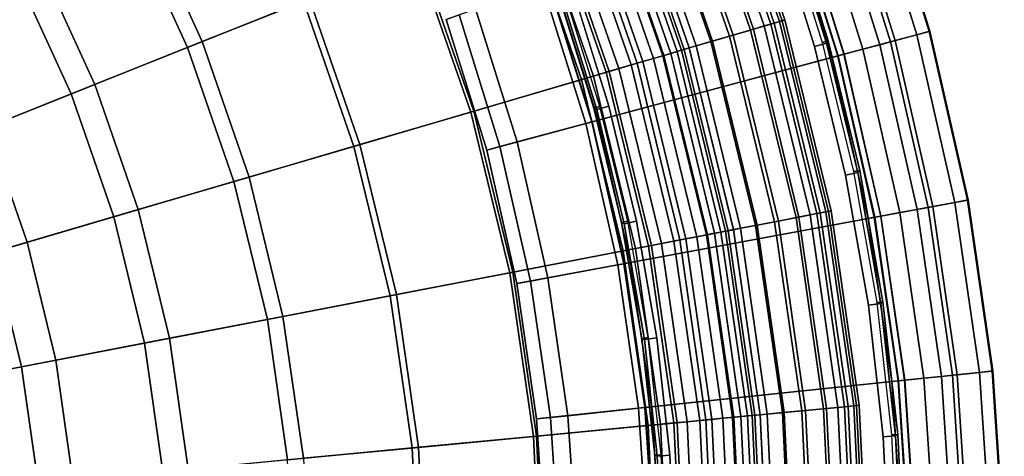
# Model space of a CAD drawing. Units: inches. Extents: x -7 to 7, y -7 to 7.
# Drawn here: x 3.9 to 7, y 0.5 to 1.9 of the extents above; entities that cross this region are included whole.
import ezdxf

# ---------------------------------------------------------------- set-up
doc = ezdxf.new("R2010")
doc.units = ezdxf.units.IN
doc.header["$MEASUREMENT"] = 0
doc.layers.add('AFUFU-3D-CH-BS', color=2, linetype='Continuous')
doc.layers.add('AFUFU-3D-CH-ST', color=2, linetype='Continuous')

msp = doc.modelspace()

# ---------------------------------------------------------------- linework, layer by layer
at = {"layer": 'AFUFU-3D-CH-BS'}
for points in [[(5.5599, 3.553, 1.0789), (4.7204, 2.8787, 0.6907), (0.9673, 0.7118, 12.6939), (1.7072, 1.3279, 13.3881)], [(5.6183, 3.5762, 1.1013), (5.5599, 3.553, 1.0789), (1.7072, 1.3279, 13.3881), (1.7636, 1.3509, 13.41)], [(1.7636, 1.3509, 13.41), (1.8249, 1.3396, 13.4272), (5.6813, 3.5629, 1.1186), (5.6183, 3.5762, 1.1013)], [(5.7295, 3.5173, 1.1255), (5.6813, 3.5629, 1.1186), (1.8249, 1.3396, 13.4272), (1.8734, 1.2974, 13.4347)], [(2.0603, 0.9737, 13.4347), (2.0726, 0.9106, 13.4272), (5.9262, 3.1387, 1.1186), (5.9108, 3.2032, 1.1255)], [(5.9062, 3.0775, 1.1013), (5.9262, 3.1387, 1.1186), (2.0726, 0.9106, 13.4272), (2.0517, 0.8519, 13.41)], [(2.0517, 0.8519, 13.41), (2.0036, 0.8145, 13.3881), (5.857, 3.0385, 1.0789), (5.9062, 3.0775, 1.1013)], [(2.0036, 0.8145, 13.3881), (1.1001, 0.4818, 12.6939), (4.8532, 2.6487, 0.6907), (5.857, 3.0385, 1.0789)], [(4.7204, 2.8787, 0.6907), (4.6881, 2.8356, 0.6733), (0.9349, 0.6685, 12.676), (0.9673, 0.7118, 12.6939)], [(0.9264, 0.6136, 12.6634), (0.9349, 0.6685, 12.676), (4.6881, 2.8356, 0.6733), (4.6794, 2.7811, 0.6607)], [(4.6794, 2.7811, 0.6607), (4.6962, 2.7273, 0.6558), (0.9436, 0.5595, 12.659), (0.9264, 0.6136, 12.6634)], [(0.9946, 0.4954, 12.6634), (0.9563, 0.5374, 12.659), (4.71, 2.7034, 0.6558), (4.7482, 2.6619, 0.6607)], [(4.7482, 2.6619, 0.6607), (4.7998, 2.6422, 0.6733), (1.0464, 0.4754, 12.676), (0.9946, 0.4954, 12.6634)], [(1.1001, 0.4818, 12.6939), (1.0464, 0.4754, 12.676), (4.7998, 2.6422, 0.6733), (4.8532, 2.6487, 0.6907)], [(6.6644, 1.7878, 0.6352), (6.788, 1.8209, 0.2808), (6.6241, 2.3481, 0.2808), (6.5035, 2.3053, 0.6352)], [(6.7481, 1.8102, 0.1437), (6.679, 1.7917, 0.12), (6.5177, 2.3104, 0.12), (6.5852, 2.3343, 0.1437)], [(6.7899, 1.8215, 0.2054), (6.7481, 1.8102, 0.1437), (6.5852, 2.3343, 0.1437), (6.626, 2.3488, 0.2054)], [(6.788, 1.8209, 0.2808), (6.7899, 1.8215, 0.2054), (6.626, 2.3488, 0.2054), (6.6241, 2.3481, 0.2808)], [(6.679, 1.7917, 0.12), (6.5167, 1.7482, 0.12), (6.3594, 2.2542, 0.12), (6.5177, 2.3104, 0.12)], [(6.6301, 1.7786, 0.6862), (6.6644, 1.7878, 0.6352), (6.5035, 2.3053, 0.6352), (6.4701, 2.2935, 0.6862)], [(6.516, 1.748, 0.7073), (6.5758, 1.764, 0.7126), (6.4171, 2.2747, 0.7126), (6.3587, 2.254, 0.7073)], [(6.5758, 1.764, 0.7126), (6.6301, 1.7786, 0.6862), (6.4701, 2.2935, 0.6862), (6.4171, 2.2747, 0.7126)], [(5.3759, 1.4421, 0.2811), (6.516, 1.748, 0.7073), (6.3587, 2.254, 0.7073), (5.2461, 1.8596, 0.2811)], [(6.4767, 1.7374, 0.2), (5.7317, 1.5376, 0.2), (5.5933, 1.9827, 0.2), (6.3203, 2.2404, 0.2)], [(6.496, 1.7426, 0.1807), (6.4767, 1.7374, 0.2), (6.3203, 2.2404, 0.2), (6.3392, 2.2471, 0.1807)], [(6.4974, 1.743, 0.1394), (6.496, 1.7426, 0.1807), (6.3392, 2.2471, 0.1807), (6.3405, 2.2476, 0.1394)], [(6.5167, 1.7482, 0.12), (6.4974, 1.743, 0.1394), (6.3405, 2.2476, 0.1394), (6.3594, 2.2542, 0.12)], [(6.4599, 1.7832, 0.0379), (6.4214, 1.7726), (6.2962, 2.1759), (6.3339, 2.189, 0.0379)], [(6.446, 1.7862, 0.2), (6.4653, 1.7916, 0.179), (6.3384, 2.1985, 0.179), (6.3196, 2.192, 0.2)], [(6.4599, 1.7832, 0.0379), (6.3339, 2.189, 0.0379), (6.3384, 2.1985, 0.179), (6.4653, 1.7916, 0.179)], [(5.7317, 1.5376, 0.2), (5.7124, 1.5324, 0.1807), (5.5745, 1.976, 0.1807), (5.5933, 1.9827, 0.2)], [(5.6917, 1.5268, 0.12), (5.4728, 1.4681, 0.12), (5.3406, 1.8931, 0.12), (5.5543, 1.9689, 0.12)], [(5.711, 1.532, 0.1394), (5.6917, 1.5268, 0.12), (5.5543, 1.9689, 0.12), (5.5731, 1.9755, 0.1394)], [(5.7124, 1.5324, 0.1807), (5.711, 1.532, 0.1394), (5.5731, 1.9755, 0.1394), (5.5745, 1.976, 0.1807)], [(5.6257, 1.9408, 0.2), (5.6068, 1.9343, 0.179), (5.718, 1.5755, 0.179), (5.7373, 1.5808, 0.2)], [(5.6068, 1.9343, 0.179), (5.6162, 1.9299, 0.0379), (5.7268, 1.5714, 0.0379), (5.718, 1.5755, 0.179)], [(5.6162, 1.9299, 0.0379), (5.6539, 1.9429), (5.7653, 1.582), (5.7268, 1.5714, 0.0379)], [(5.4728, 1.4681, 0.12), (5.4183, 1.4535, 0.1597), (5.2875, 1.8743, 0.1597), (5.3406, 1.8931, 0.12)], [(5.4183, 1.4535, 0.1597), (5.3759, 1.4421, 0.2811), (5.2461, 1.8596, 0.2811), (5.2875, 1.8743, 0.1597)], [(6.4653, 1.7916, 0.179), (6.446, 1.7862, 0.2), (6.5464, 1.3732, 0.2), (6.566, 1.3773, 0.179)], [(6.566, 1.3773, 0.179), (6.5599, 1.3703, 0.0379), (6.4599, 1.7832, 0.0379), (6.4653, 1.7916, 0.179)], [(6.799, 1.2619, 0.12), (6.6338, 1.2313, 0.12), (6.5167, 1.7482, 0.12), (6.679, 1.7917, 0.12)], [(6.7841, 1.2592, 0.6352), (6.9099, 1.2825, 0.2808), (6.788, 1.8209, 0.2808), (6.6644, 1.7878, 0.6352)], [(6.8693, 1.275, 0.1437), (6.799, 1.2619, 0.12), (6.679, 1.7917, 0.12), (6.7481, 1.8102, 0.1437)], [(6.9119, 1.2829, 0.2054), (6.8693, 1.275, 0.1437), (6.7481, 1.8102, 0.1437), (6.7899, 1.8215, 0.2054)], [(6.9099, 1.2825, 0.2808), (6.9119, 1.2829, 0.2054), (6.7899, 1.8215, 0.2054), (6.788, 1.8209, 0.2808)], [(6.5599, 1.3703, 0.0379), (6.5208, 1.3621), (6.4214, 1.7726), (6.4599, 1.7832, 0.0379)], [(6.6331, 1.2312, 0.7073), (6.694, 1.2424, 0.7126), (6.5758, 1.764, 0.7126), (6.516, 1.748, 0.7073)], [(6.694, 1.2424, 0.7126), (6.7492, 1.2527, 0.6862), (6.6301, 1.7786, 0.6862), (6.5758, 1.764, 0.7126)], [(6.7492, 1.2527, 0.6862), (6.7841, 1.2592, 0.6352), (6.6644, 1.7878, 0.6352), (6.6301, 1.7786, 0.6862)], [(5.4725, 1.0157, 0.2811), (6.6331, 1.2312, 0.7073), (6.516, 1.748, 0.7073), (5.3759, 1.4421, 0.2811)], [(6.5931, 1.2237, 0.2), (5.8347, 1.083, 0.2), (5.7317, 1.5376, 0.2), (6.4767, 1.7374, 0.2)], [(6.6127, 1.2274, 0.1807), (6.5931, 1.2237, 0.2), (6.4767, 1.7374, 0.2), (6.496, 1.7426, 0.1807)], [(6.6142, 1.2276, 0.1394), (6.6127, 1.2274, 0.1807), (6.496, 1.7426, 0.1807), (6.4974, 1.743, 0.1394)], [(6.6338, 1.2313, 0.12), (6.6142, 1.2276, 0.1394), (6.4974, 1.743, 0.1394), (6.5167, 1.7482, 0.12)], [(5.7373, 1.5808, 0.2), (5.718, 1.5755, 0.179), (5.8063, 1.2104, 0.179), (5.8258, 1.2145, 0.2)], [(5.718, 1.5755, 0.179), (5.7268, 1.5714, 0.0379), (5.8146, 1.2066, 0.0379), (5.8063, 1.2104, 0.179)], [(5.7268, 1.5714, 0.0379), (5.7653, 1.582), (5.8537, 1.2147), (5.8146, 1.2066, 0.0379)], [(5.7939, 1.0754, 0.12), (5.5711, 1.034, 0.12), (5.4728, 1.4681, 0.12), (5.6917, 1.5268, 0.12)], [(5.8136, 1.079, 0.1394), (5.7939, 1.0754, 0.12), (5.6917, 1.5268, 0.12), (5.711, 1.532, 0.1394)], [(5.815, 1.0793, 0.1807), (5.8136, 1.079, 0.1394), (5.711, 1.532, 0.1394), (5.7124, 1.5324, 0.1807)], [(5.8347, 1.083, 0.2), (5.815, 1.0793, 0.1807), (5.7124, 1.5324, 0.1807), (5.7317, 1.5376, 0.2)], [(5.5156, 1.0237, 0.1597), (5.4725, 1.0157, 0.2811), (5.3759, 1.4421, 0.2811), (5.4183, 1.4535, 0.1597)], [(5.5711, 1.034, 0.12), (5.5156, 1.0237, 0.1597), (5.4183, 1.4535, 0.1597), (5.4728, 1.4681, 0.12)], [(6.6336, 0.9518, 0.0379), (6.594, 0.9462), (6.5208, 1.3621), (6.5599, 1.3703, 0.0379)], [(6.566, 1.3773, 0.179), (6.5464, 1.3732, 0.2), (6.6204, 0.9547, 0.2), (6.6402, 0.9576, 0.179)], [(6.6402, 0.9576, 0.179), (6.6336, 0.9518, 0.0379), (6.5599, 1.3703, 0.0379), (6.566, 1.3773, 0.179)], [(6.877, 0.7244, 0.12), (6.71, 0.7068, 0.12), (6.6338, 1.2313, 0.12), (6.799, 1.2619, 0.12)], [(6.8267, 0.7191, 0.6862), (6.862, 0.7228, 0.6352), (6.7841, 1.2592, 0.6352), (6.7492, 1.2527, 0.6862)], [(6.862, 0.7228, 0.6352), (6.9893, 0.7362, 0.2808), (6.9099, 1.2825, 0.2808), (6.7841, 1.2592, 0.6352)], [(6.9482, 0.7319, 0.1437), (6.877, 0.7244, 0.12), (6.799, 1.2619, 0.12), (6.8693, 1.275, 0.1437)], [(6.9913, 0.7364, 0.2054), (6.9482, 0.7319, 0.1437), (6.8693, 1.275, 0.1437), (6.9119, 1.2829, 0.2054)], [(6.9893, 0.7362, 0.2808), (6.9913, 0.7364, 0.2054), (6.9119, 1.2829, 0.2054), (6.9099, 1.2825, 0.2808)], [(5.5353, 0.5831, 0.2811), (6.7093, 0.7067, 0.7073), (6.6331, 1.2312, 0.7073), (5.4725, 1.0157, 0.2811)], [(6.6887, 0.7046, 0.1807), (6.6688, 0.7025, 0.2), (6.5931, 1.2237, 0.2), (6.6127, 1.2274, 0.1807)], [(6.6901, 0.7047, 0.1394), (6.6887, 0.7046, 0.1807), (6.6127, 1.2274, 0.1807), (6.6142, 1.2276, 0.1394)], [(6.71, 0.7068, 0.12), (6.6901, 0.7047, 0.1394), (6.6142, 1.2276, 0.1394), (6.6338, 1.2313, 0.12)], [(6.7093, 0.7067, 0.7073), (6.7708, 0.7132, 0.7126), (6.694, 1.2424, 0.7126), (6.6331, 1.2312, 0.7073)], [(6.7708, 0.7132, 0.7126), (6.8267, 0.7191, 0.6862), (6.7492, 1.2527, 0.6862), (6.694, 1.2424, 0.7126)], [(5.8713, 0.8404, 0.179), (5.891, 0.8433, 0.2), (5.8258, 1.2145, 0.2), (5.8063, 1.2104, 0.179)], [(5.8063, 1.2104, 0.179), (5.8146, 1.2066, 0.0379), (5.8792, 0.837, 0.0379), (5.8713, 0.8404, 0.179)], [(5.8146, 1.2066, 0.0379), (5.8537, 1.2147), (5.9188, 0.8427), (5.8792, 0.837, 0.0379)], [(6.6688, 0.7025, 0.2), (5.9017, 0.6217, 0.2), (5.8347, 1.083, 0.2), (6.5931, 1.2237, 0.2)], [(5.8605, 0.6173, 0.12), (5.6351, 0.5936, 0.12), (5.5711, 1.034, 0.12), (5.7939, 1.0754, 0.12)], [(5.8803, 0.6194, 0.1394), (5.8605, 0.6173, 0.12), (5.7939, 1.0754, 0.12), (5.8136, 1.079, 0.1394)], [(5.8818, 0.6196, 0.1807), (5.8803, 0.6194, 0.1394), (5.8136, 1.079, 0.1394), (5.815, 1.0793, 0.1807)], [(5.9017, 0.6217, 0.2), (5.8818, 0.6196, 0.1807), (5.815, 1.0793, 0.1807), (5.8347, 1.083, 0.2)], [(5.579, 0.5877, 0.1597), (5.5353, 0.5831, 0.2811), (5.4725, 1.0157, 0.2811), (5.5156, 1.0237, 0.1597)], [(5.6351, 0.5936, 0.12), (5.579, 0.5877, 0.1597), (5.5156, 1.0237, 0.1597), (5.5711, 1.034, 0.12)], [(6.6805, 0.5296, 0.0379), (6.6407, 0.5264), (6.594, 0.9462), (6.6336, 0.9518, 0.0379)], [(6.6677, 0.5323, 0.2), (6.6876, 0.5339, 0.179), (6.6402, 0.9576, 0.179), (6.6204, 0.9547, 0.2)], [(6.6336, 0.9518, 0.0379), (6.6402, 0.9576, 0.179), (6.6876, 0.5339, 0.179), (6.6805, 0.5296, 0.0379)], [(5.891, 0.8433, 0.2), (5.8713, 0.8404, 0.179), (5.9127, 0.4671, 0.179), (5.9326, 0.4687, 0.2)], [(5.9127, 0.4671, 0.179), (5.8713, 0.8404, 0.179), (5.8792, 0.837, 0.0379), (5.9203, 0.4641, 0.0379)], [(5.8792, 0.837, 0.0379), (5.9188, 0.8427), (5.9602, 0.4672), (5.9203, 0.4641, 0.0379)], [(6.9127, 0.1824, 0.12), (6.7448, 0.178, 0.12), (6.71, 0.7068, 0.12), (6.877, 0.7244, 0.12)], [(6.8621, 0.1811, 0.6862), (6.8976, 0.182, 0.6352), (6.862, 0.7228, 0.6352), (6.8267, 0.7191, 0.6862)], [(6.8976, 0.182, 0.6352), (7.0255, 0.1854, 0.2808), (6.9893, 0.7362, 0.2808), (6.862, 0.7228, 0.6352)], [(6.9842, 0.1843, 0.1437), (6.9127, 0.1824, 0.12), (6.877, 0.7244, 0.12), (6.9482, 0.7319, 0.1437)], [(7.0275, 0.1854, 0.2054), (6.9842, 0.1843, 0.1437), (6.9482, 0.7319, 0.1437), (6.9913, 0.7364, 0.2054)], [(7.0255, 0.1854, 0.2808), (7.0275, 0.1854, 0.2054), (6.9913, 0.7364, 0.2054), (6.9893, 0.7362, 0.2808)], [(5.564, 0.1468, 0.2811), (6.744, 0.178, 0.7073), (6.7093, 0.7067, 0.7073), (5.5353, 0.5831, 0.2811)], [(6.7034, 0.1769, 0.2), (5.9322, 0.1565, 0.2), (5.9017, 0.6217, 0.2), (6.6688, 0.7025, 0.2)], [(6.7233, 0.1774, 0.1807), (6.7034, 0.1769, 0.2), (6.6688, 0.7025, 0.2), (6.6887, 0.7046, 0.1807)], [(6.7248, 0.1775, 0.1394), (6.7233, 0.1774, 0.1807), (6.6887, 0.7046, 0.1807), (6.6901, 0.7047, 0.1394)], [(6.7448, 0.178, 0.12), (6.7248, 0.1775, 0.1394), (6.6901, 0.7047, 0.1394), (6.71, 0.7068, 0.12)], [(6.744, 0.178, 0.7073), (6.8059, 0.1796, 0.7126), (6.7708, 0.7132, 0.7126), (6.7093, 0.7067, 0.7073)], [(6.8059, 0.1796, 0.7126), (6.8621, 0.1811, 0.6862), (6.8267, 0.7191, 0.6862), (6.7708, 0.7132, 0.7126)], [(5.8908, 0.1554, 0.12), (5.6643, 0.1495, 0.12), (5.6351, 0.5936, 0.12), (5.8605, 0.6173, 0.12)], [(5.9108, 0.156, 0.1394), (5.8908, 0.1554, 0.12), (5.8605, 0.6173, 0.12), (5.8803, 0.6194, 0.1394)], [(5.9123, 0.156, 0.1807), (5.9108, 0.156, 0.1394), (5.8803, 0.6194, 0.1394), (5.8818, 0.6196, 0.1807)], [(5.9322, 0.1565, 0.2), (5.9123, 0.156, 0.1807), (5.8818, 0.6196, 0.1807), (5.9017, 0.6217, 0.2)], [(5.6079, 0.148, 0.1597), (5.564, 0.1468, 0.2811), (5.5353, 0.5831, 0.2811), (5.579, 0.5877, 0.1597)], [(5.6643, 0.1495, 0.12), (5.6079, 0.148, 0.1597), (5.579, 0.5877, 0.1597), (5.6351, 0.5936, 0.12)], [(6.7007, 0.1052, 0.0379), (6.6607, 0.1045), (6.6407, 0.5264), (6.6805, 0.5296, 0.0379)], [(6.6881, 0.1078, 0.2), (6.708, 0.1081, 0.179), (6.6876, 0.5339, 0.179), (6.6677, 0.5323, 0.2)], [(6.7007, 0.1052, 0.0379), (6.6805, 0.5296, 0.0379), (6.6876, 0.5339, 0.179), (6.708, 0.1081, 0.179)], [(5.9326, 0.4687, 0.2), (5.9127, 0.4671, 0.179), (5.9304, 0.0919, 0.179), (5.9504, 0.0922, 0.2)], [(5.9127, 0.4671, 0.179), (5.9203, 0.4641, 0.0379), (5.9378, 0.0893, 0.0379), (5.9304, 0.0919, 0.179)], [(5.9203, 0.4641, 0.0379), (5.9602, 0.4672), (5.9778, 0.0899), (5.9378, 0.0893, 0.0379)]]:
    msp.add_3dface(points, dxfattribs=at)
for points, invisible_edges in [([(1.8734, 1.2974, 13.4347), (2.0603, 0.9737, 13.4347), (5.9108, 3.2032, 1.1255), (5.7295, 3.5173, 1.1255)], 5), ([(4.6962, 2.7273, 0.6558), (4.71, 2.7034, 0.6558), (0.9563, 0.5374, 12.659), (0.9436, 0.5595, 12.659)], 5), ([(6.2962, 2.1759), (6.4214, 1.7726), (5.7653, 1.582), (5.6539, 1.9429)], 10), ([(5.8537, 1.2147), (5.7653, 1.582), (6.4214, 1.7726), (6.5208, 1.3621)], 10), ([(6.5208, 1.3621), (6.594, 0.9462), (5.9188, 0.8427), (5.8537, 1.2147)], 10), ([(5.9602, 0.4672), (5.9188, 0.8427), (6.594, 0.9462), (6.6407, 0.5264)], 10), ([(6.6407, 0.5264), (6.6607, 0.1045), (5.9778, 0.0899), (5.9602, 0.4672)], 10)]:
    msp.add_3dface(points, dxfattribs=dict(at, invisible_edges=invisible_edges))
at = {"layer": 'AFUFU-3D-CH-ST'}
for points in [[(6.1218, 2.4508, 17.2135), (6.106, 2.4445, 17.352), (6.3107, 1.853, 17.352), (6.327, 1.8578, 17.2135)], [(6.1137, 2.4476, 17.152), (6.1218, 2.4508, 17.2135), (6.327, 1.8578, 17.2135), (6.3187, 1.8553, 17.152)], [(6.0586, 2.4255, 17.5297), (6.0162, 2.4085, 17.6104), (6.2179, 1.8257, 17.6104), (6.2617, 1.8386, 17.5297)], [(6.0248, 2.4119, 17.0798), (6.0782, 2.4334, 17.1031), (6.282, 1.8446, 17.1031), (6.2267, 1.8283, 17.0798)], [(6.0888, 2.4376, 17.4428), (6.0586, 2.4255, 17.5297), (6.2617, 1.8386, 17.5297), (6.2929, 1.8478, 17.4428)], [(6.0782, 2.4334, 17.1031), (6.1137, 2.4476, 17.152), (6.3187, 1.8553, 17.152), (6.282, 1.8446, 17.1031)], [(6.106, 2.4445, 17.352), (6.0888, 2.4376, 17.4428), (6.2929, 1.8478, 17.4428), (6.3107, 1.853, 17.352)], [(5.951, 2.3824, 17.07), (6.0248, 2.4119, 17.0798), (6.2267, 1.8283, 17.0798), (6.1506, 1.806, 17.07)], [(6.0162, 2.4085, 17.6104), (5.9625, 2.387, 17.6829), (6.1624, 1.8094, 17.6829), (6.2179, 1.8257, 17.6104)], [(4.2326, 2.1821, 17.4129), (4.5873, 2.3649, 17.4546), (4.7913, 1.9181, 17.4546), (4.4209, 1.7699, 17.4129)], [(4.6054, 2.3742, 17.7787), (4.2776, 2.2053, 17.7397), (4.4679, 1.7887, 17.7397), (4.8102, 1.9257, 17.7787)], [(5.8989, 2.3616, 17.7455), (5.8271, 2.3328, 17.7966), (6.0224, 1.7683, 17.7966), (6.0967, 1.7902, 17.7455)], [(5.8485, 2.3414, 17.1169), (5.8939, 2.3596, 17.0787), (6.0915, 1.7886, 17.0787), (6.0446, 1.7748, 17.1169)], [(5.8939, 2.3596, 17.0787), (5.951, 2.3824, 17.07), (6.1506, 1.806, 17.07), (6.0915, 1.7886, 17.0787)], [(5.9625, 2.387, 17.6829), (5.8989, 2.3616, 17.7455), (6.0967, 1.7902, 17.7455), (6.1624, 1.8094, 17.6829)], [(5.8271, 2.3328, 17.7966), (5.7486, 2.3014, 17.8349), (5.9414, 1.7445, 17.8349), (6.0224, 1.7683, 17.7966)], [(5.8033, 2.3233, 17.3545), (5.8111, 2.3264, 17.313), (6.0059, 1.7635, 17.313), (5.9978, 1.7611, 17.3545)], [(5.8111, 2.3264, 17.313), (5.8269, 2.3327, 17.1745), (6.0222, 1.7683, 17.1745), (6.0059, 1.7635, 17.313)], [(5.8269, 2.3327, 17.1745), (5.8485, 2.3414, 17.1169), (6.0446, 1.7748, 17.1169), (6.0222, 1.7683, 17.1745)], [(5.7486, 2.3014, 17.8349), (5.6656, 2.2682, 17.8595), (5.8556, 1.7193, 17.8595), (5.9414, 1.7445, 17.8349)], [(5.7164, 2.2885, 17.493), (5.7454, 2.3001, 17.4644), (5.9381, 1.7436, 17.4644), (5.908, 1.7347, 17.493)], [(5.7454, 2.3001, 17.4644), (5.77, 2.31, 17.4312), (5.9635, 1.751, 17.4312), (5.9381, 1.7436, 17.4644)], [(5.77, 2.31, 17.4312), (5.7894, 2.3177, 17.3943), (5.9835, 1.7569, 17.3943), (5.9635, 1.751, 17.4312)], [(5.7894, 2.3177, 17.3943), (5.8033, 2.3233, 17.3545), (5.9978, 1.7611, 17.3545), (5.9835, 1.7569, 17.3943)], [(5.6656, 2.2682, 17.8595), (5.58, 2.2339, 17.8697), (5.7671, 1.6934, 17.8697), (5.8556, 1.7193, 17.8595)], [(5.6476, 2.261, 17.5339), (5.6835, 2.2753, 17.5164), (5.874, 1.7248, 17.5164), (5.8369, 1.7139, 17.5339)], [(5.6835, 2.2753, 17.5164), (5.7164, 2.2885, 17.493), (5.908, 1.7347, 17.493), (5.874, 1.7248, 17.5164)], [(5.58, 2.2339, 17.8697), (5.494, 2.1995, 17.8654), (5.6782, 1.6673, 17.8654), (5.7671, 1.6934, 17.8697)], [(5.5704, 2.2301, 17.5499), (5.6096, 2.2457, 17.5452), (5.7977, 1.7023, 17.5452), (5.7572, 1.6905, 17.5499)], [(5.6096, 2.2457, 17.5452), (5.6476, 2.261, 17.5339), (5.8369, 1.7139, 17.5339), (5.7977, 1.7023, 17.5452)], [(4.2776, 2.2053, 17.7397), (3.9496, 2.0361, 17.7035), (4.1252, 1.6515, 17.7035), (4.4679, 1.7887, 17.7397)], [(5.494, 2.1995, 17.8654), (5.1523, 2.0627, 17.8206), (5.325, 1.5636, 17.8206), (5.6782, 1.6673, 17.8654)], [(5.1614, 2.0663, 17.4996), (5.5311, 2.2143, 17.5479), (5.7165, 1.6785, 17.5479), (5.3344, 1.5663, 17.4996)], [(5.5311, 2.2143, 17.5479), (5.5704, 2.2301, 17.5499), (5.7572, 1.6905, 17.5499), (5.7165, 1.6785, 17.5479)], [(3.8777, 1.9991, 17.3746), (4.2326, 2.1821, 17.4129), (4.4209, 1.7699, 17.4129), (4.0502, 1.6214, 17.3746)], [(4.7913, 1.9181, 17.4546), (5.1614, 2.0663, 17.4996), (5.3344, 1.5663, 17.4996), (4.9519, 1.454, 17.4546)], [(5.1523, 2.0627, 17.8206), (4.8102, 1.9257, 17.7787), (4.9715, 1.4598, 17.7787), (5.325, 1.5636, 17.8206)], [(3.9496, 2.0361, 17.7035), (3.6213, 1.8669, 17.6702), (3.7823, 1.5142, 17.6702), (4.1252, 1.6515, 17.7035)], [(3.5225, 1.816, 17.3397), (3.8777, 1.9991, 17.3746), (4.0502, 1.6214, 17.3746), (3.6792, 1.4729, 17.3397)], [(4.4209, 1.7699, 17.4129), (4.7913, 1.9181, 17.4546), (4.9519, 1.454, 17.4546), (4.5691, 1.3416, 17.4129)], [(4.8102, 1.9257, 17.7787), (4.4679, 1.7887, 17.7397), (4.6176, 1.3559, 17.7397), (4.9715, 1.4598, 17.7787)], [(6.282, 1.8446, 17.1031), (6.3187, 1.8553, 17.152), (6.4665, 1.2463, 17.152), (6.4289, 1.2391, 17.1031)], [(6.327, 1.8578, 17.2135), (6.3107, 1.853, 17.352), (6.4583, 1.2447, 17.352), (6.4749, 1.2479, 17.2135)], [(6.3187, 1.8553, 17.152), (6.327, 1.8578, 17.2135), (6.4749, 1.2479, 17.2135), (6.4665, 1.2463, 17.152)], [(6.1506, 1.806, 17.07), (6.2267, 1.8283, 17.0798), (6.3723, 1.2282, 17.0798), (6.2944, 1.2131, 17.07)], [(6.2179, 1.8257, 17.6104), (6.1624, 1.8094, 17.6829), (6.3065, 1.2155, 17.6829), (6.3632, 1.2264, 17.6104)], [(6.2617, 1.8386, 17.5297), (6.2179, 1.8257, 17.6104), (6.3632, 1.2264, 17.6104), (6.4082, 1.2351, 17.5297)], [(6.2267, 1.8283, 17.0798), (6.282, 1.8446, 17.1031), (6.4289, 1.2391, 17.1031), (6.3723, 1.2282, 17.0798)], [(6.2929, 1.8478, 17.4428), (6.2617, 1.8386, 17.5297), (6.4082, 1.2351, 17.5297), (6.4401, 1.2412, 17.4428)], [(6.3107, 1.853, 17.352), (6.2929, 1.8478, 17.4428), (6.4401, 1.2412, 17.4428), (6.4583, 1.2447, 17.352)], [(6.0915, 1.7886, 17.0787), (6.1506, 1.806, 17.07), (6.2944, 1.2131, 17.07), (6.234, 1.2015, 17.0787)], [(6.1624, 1.8094, 17.6829), (6.0967, 1.7902, 17.7455), (6.2393, 1.2025, 17.7455), (6.3065, 1.2155, 17.6829)], [(4.0502, 1.6214, 17.3746), (4.4209, 1.7699, 17.4129), (4.5691, 1.3416, 17.4129), (4.186, 1.2291, 17.3746)], [(4.4679, 1.7887, 17.7397), (4.1252, 1.6515, 17.7035), (4.2635, 1.2519, 17.7035), (4.6176, 1.3559, 17.7397)], [(6.0224, 1.7683, 17.7966), (5.9414, 1.7445, 17.8349), (6.0803, 1.1719, 17.8349), (6.1632, 1.1879, 17.7966)], [(5.9835, 1.7569, 17.3943), (5.9978, 1.7611, 17.3545), (6.1381, 1.183, 17.3545), (6.1234, 1.1802, 17.3943)], [(5.9978, 1.7611, 17.3545), (6.0059, 1.7635, 17.313), (6.1464, 1.1846, 17.313), (6.1381, 1.183, 17.3545)], [(6.0059, 1.7635, 17.313), (6.0222, 1.7683, 17.1745), (6.1631, 1.1878, 17.1745), (6.1464, 1.1846, 17.313)], [(6.0222, 1.7683, 17.1745), (6.0446, 1.7748, 17.1169), (6.1859, 1.1922, 17.1169), (6.1631, 1.1878, 17.1745)], [(6.0967, 1.7902, 17.7455), (6.0224, 1.7683, 17.7966), (6.1632, 1.1879, 17.7966), (6.2393, 1.2025, 17.7455)], [(6.0446, 1.7748, 17.1169), (6.0915, 1.7886, 17.0787), (6.234, 1.2015, 17.0787), (6.1859, 1.1922, 17.1169)], [(5.9414, 1.7445, 17.8349), (5.8556, 1.7193, 17.8595), (5.9925, 1.155, 17.8595), (6.0803, 1.1719, 17.8349)], [(5.874, 1.7248, 17.5164), (5.908, 1.7347, 17.493), (6.0462, 1.1653, 17.493), (6.0114, 1.1586, 17.5164)], [(5.908, 1.7347, 17.493), (5.9381, 1.7436, 17.4644), (6.0769, 1.1712, 17.4644), (6.0462, 1.1653, 17.493)], [(5.9381, 1.7436, 17.4644), (5.9635, 1.751, 17.4312), (6.1029, 1.1762, 17.4312), (6.0769, 1.1712, 17.4644)], [(5.9635, 1.751, 17.4312), (5.9835, 1.7569, 17.3943), (6.1234, 1.1802, 17.3943), (6.1029, 1.1762, 17.4312)], [(5.7572, 1.6905, 17.5499), (5.7977, 1.7023, 17.5452), (5.9332, 1.1435, 17.5452), (5.8918, 1.1356, 17.5499)], [(5.8556, 1.7193, 17.8595), (5.7671, 1.6934, 17.8697), (5.902, 1.1375, 17.8697), (5.9925, 1.155, 17.8595)], [(5.7977, 1.7023, 17.5452), (5.8369, 1.7139, 17.5339), (5.9734, 1.1513, 17.5339), (5.9332, 1.1435, 17.5452)], [(5.8369, 1.7139, 17.5339), (5.874, 1.7248, 17.5164), (6.0114, 1.1586, 17.5164), (5.9734, 1.1513, 17.5339)], [(5.6782, 1.6673, 17.8654), (5.325, 1.5636, 17.8206), (5.4495, 1.0503, 17.8206), (5.811, 1.12, 17.8654)], [(5.3344, 1.5663, 17.4996), (5.7165, 1.6785, 17.5479), (5.8502, 1.1275, 17.5479), (5.4591, 1.0522, 17.4996)], [(5.7671, 1.6934, 17.8697), (5.6782, 1.6673, 17.8654), (5.811, 1.12, 17.8654), (5.902, 1.1375, 17.8697)], [(5.7165, 1.6785, 17.5479), (5.7572, 1.6905, 17.5499), (5.8918, 1.1356, 17.5499), (5.8502, 1.1275, 17.5479)], [(4.1252, 1.6515, 17.7035), (3.7823, 1.5142, 17.6702), (3.9091, 1.1478, 17.6702), (4.2635, 1.2519, 17.7035)], [(3.6792, 1.4729, 17.3397), (4.0502, 1.6214, 17.3746), (4.186, 1.2291, 17.3746), (3.8025, 1.1165, 17.3397)], [(4.9519, 1.454, 17.4546), (5.3344, 1.5663, 17.4996), (5.4591, 1.0522, 17.4996), (5.0677, 0.9767, 17.4546)], [(5.325, 1.5636, 17.8206), (4.9715, 1.4598, 17.7787), (5.0877, 0.9806, 17.7787), (5.4495, 1.0503, 17.8206)], [(3.7823, 1.5142, 17.6702), (3.4392, 1.3769, 17.6398), (3.5545, 1.0437, 17.6398), (3.9091, 1.1478, 17.6702)], [(4.5691, 1.3416, 17.4129), (4.9519, 1.454, 17.4546), (5.0677, 0.9767, 17.4546), (4.6759, 0.9012, 17.4129)], [(4.9715, 1.4598, 17.7787), (4.6176, 1.3559, 17.7397), (4.7256, 0.9108, 17.7397), (5.0877, 0.9806, 17.7787)], [(4.6176, 1.3559, 17.7397), (4.2635, 1.2519, 17.7035), (4.3632, 0.8409, 17.7035), (4.7256, 0.9108, 17.7397)], [(4.186, 1.2291, 17.3746), (4.5691, 1.3416, 17.4129), (4.6759, 0.9012, 17.4129), (4.2838, 0.8256, 17.3746)], [(3.8025, 1.1165, 17.3397), (4.186, 1.2291, 17.3746), (4.2838, 0.8256, 17.3746), (3.8914, 0.75, 17.3397)], [(4.2635, 1.2519, 17.7035), (3.9091, 1.1478, 17.6702), (4.0006, 0.771, 17.6702), (4.3632, 0.8409, 17.7035)], [(6.2944, 1.2131, 17.07), (6.3723, 1.2282, 17.0798), (6.4602, 0.6169, 17.0798), (6.3812, 0.6093, 17.07)], [(6.3632, 1.2264, 17.6104), (6.3065, 1.2155, 17.6829), (6.3935, 0.6105, 17.6829), (6.451, 0.616, 17.6104)], [(6.4082, 1.2351, 17.5297), (6.3632, 1.2264, 17.6104), (6.451, 0.616, 17.6104), (6.4965, 0.6203, 17.5297)], [(6.3723, 1.2282, 17.0798), (6.4289, 1.2391, 17.1031), (6.5176, 0.6224, 17.1031), (6.4602, 0.6169, 17.0798)], [(6.4401, 1.2412, 17.4428), (6.4082, 1.2351, 17.5297), (6.4965, 0.6203, 17.5297), (6.5289, 0.6234, 17.4428)], [(6.4289, 1.2391, 17.1031), (6.4665, 1.2463, 17.152), (6.5556, 0.626, 17.152), (6.5176, 0.6224, 17.1031)], [(6.4583, 1.2447, 17.352), (6.4401, 1.2412, 17.4428), (6.5289, 0.6234, 17.4428), (6.5473, 0.6252, 17.352)], [(6.4749, 1.2479, 17.2135), (6.4583, 1.2447, 17.352), (6.5473, 0.6252, 17.352), (6.5642, 0.6268, 17.2135)], [(6.4665, 1.2463, 17.152), (6.4749, 1.2479, 17.2135), (6.5642, 0.6268, 17.2135), (6.5556, 0.626, 17.152)], [(6.2393, 1.2025, 17.7455), (6.1632, 1.1879, 17.7966), (6.2482, 0.5966, 17.7966), (6.3253, 0.604, 17.7455)], [(6.1859, 1.1922, 17.1169), (6.234, 1.2015, 17.0787), (6.32, 0.6035, 17.0787), (6.2712, 0.5988, 17.1169)], [(6.234, 1.2015, 17.0787), (6.2944, 1.2131, 17.07), (6.3812, 0.6093, 17.07), (6.32, 0.6035, 17.0787)], [(6.3065, 1.2155, 17.6829), (6.2393, 1.2025, 17.7455), (6.3253, 0.604, 17.7455), (6.3935, 0.6105, 17.6829)], [(6.0803, 1.1719, 17.8349), (5.9925, 1.155, 17.8595), (6.0751, 0.5801, 17.8595), (6.1642, 0.5886, 17.8349)], [(6.0114, 1.1586, 17.5164), (6.0462, 1.1653, 17.493), (6.1296, 0.5853, 17.493), (6.0943, 0.5819, 17.5164)], [(6.0462, 1.1653, 17.493), (6.0769, 1.1712, 17.4644), (6.1607, 0.5883, 17.4644), (6.1296, 0.5853, 17.493)], [(6.0769, 1.1712, 17.4644), (6.1029, 1.1762, 17.4312), (6.1871, 0.5908, 17.4312), (6.1607, 0.5883, 17.4644)], [(6.1632, 1.1879, 17.7966), (6.0803, 1.1719, 17.8349), (6.1642, 0.5886, 17.8349), (6.2482, 0.5966, 17.7966)], [(6.1029, 1.1762, 17.4312), (6.1234, 1.1802, 17.3943), (6.2079, 0.5928, 17.3943), (6.1871, 0.5908, 17.4312)], [(6.1234, 1.1802, 17.3943), (6.1381, 1.183, 17.3545), (6.2227, 0.5942, 17.3545), (6.2079, 0.5928, 17.3943)], [(6.1381, 1.183, 17.3545), (6.1464, 1.1846, 17.313), (6.2312, 0.595, 17.313), (6.2227, 0.5942, 17.3545)], [(6.1464, 1.1846, 17.313), (6.1631, 1.1878, 17.1745), (6.2481, 0.5966, 17.1745), (6.2312, 0.595, 17.313)], [(6.1631, 1.1878, 17.1745), (6.1859, 1.1922, 17.1169), (6.2712, 0.5988, 17.1169), (6.2481, 0.5966, 17.1745)], [(3.9091, 1.1478, 17.6702), (3.5545, 1.0437, 17.6398), (3.6376, 0.7011, 17.6398), (4.0006, 0.771, 17.6702)], [(5.902, 1.1375, 17.8697), (5.811, 1.12, 17.8654), (5.8911, 0.5625, 17.8654), (5.9834, 0.5713, 17.8697)], [(5.8502, 1.1275, 17.5479), (5.8918, 1.1356, 17.5499), (5.9731, 0.5704, 17.5499), (5.9309, 0.5663, 17.5479)], [(5.8918, 1.1356, 17.5499), (5.9332, 1.1435, 17.5452), (6.0151, 0.5744, 17.5452), (5.9731, 0.5704, 17.5499)], [(5.9925, 1.155, 17.8595), (5.902, 1.1375, 17.8697), (5.9834, 0.5713, 17.8697), (6.0751, 0.5801, 17.8595)], [(5.9332, 1.1435, 17.5452), (5.9734, 1.1513, 17.5339), (6.0558, 0.5783, 17.5339), (6.0151, 0.5744, 17.5452)], [(5.9734, 1.1513, 17.5339), (6.0114, 1.1586, 17.5164), (6.0943, 0.5819, 17.5164), (6.0558, 0.5783, 17.5339)], [(3.4188, 1.0039, 17.3081), (3.8025, 1.1165, 17.3397), (3.8914, 0.75, 17.3397), (3.4988, 0.6743, 17.3081)], [(5.811, 1.12, 17.8654), (5.4495, 1.0503, 17.8206), (5.5247, 0.5275, 17.8206), (5.8911, 0.5625, 17.8654)], [(5.4591, 1.0522, 17.4996), (5.8502, 1.1275, 17.5479), (5.9309, 0.5663, 17.5479), (5.5344, 0.5285, 17.4996)], [(5.0677, 0.9767, 17.4546), (5.4591, 1.0522, 17.4996), (5.5344, 0.5285, 17.4996), (5.1376, 0.4906, 17.4546)], [(5.4495, 1.0503, 17.8206), (5.0877, 0.9806, 17.7787), (5.1579, 0.4925, 17.7787), (5.5247, 0.5275, 17.8206)], [(4.6759, 0.9012, 17.4129), (5.0677, 0.9767, 17.4546), (5.1376, 0.4906, 17.4546), (4.7404, 0.4527, 17.4129)], [(5.0877, 0.9806, 17.7787), (4.7256, 0.9108, 17.7397), (4.7908, 0.4575, 17.7397), (5.1579, 0.4925, 17.7787)], [(4.2838, 0.8256, 17.3746), (4.6759, 0.9012, 17.4129), (4.7404, 0.4527, 17.4129), (4.3429, 0.4147, 17.3746)], [(4.7256, 0.9108, 17.7397), (4.3632, 0.8409, 17.7035), (4.4234, 0.4224, 17.7035), (4.7908, 0.4575, 17.7397)], [(3.8914, 0.75, 17.3397), (4.2838, 0.8256, 17.3746), (4.3429, 0.4147, 17.3746), (3.9451, 0.3767, 17.3397)], [(4.3632, 0.8409, 17.7035), (4.0006, 0.771, 17.6702), (4.0557, 0.3873, 17.6702), (4.4234, 0.4224, 17.7035)], [(4.0006, 0.771, 17.6702), (3.6376, 0.7011, 17.6398), (3.6878, 0.3521, 17.6398), (4.0557, 0.3873, 17.6702)], [(3.4988, 0.6743, 17.3081), (3.8914, 0.75, 17.3397), (3.9451, 0.3767, 17.3397), (3.547, 0.3387, 17.3081)], [(6.2481, 0.5966, 17.1745), (6.2712, 0.5988, 17.1169), (6.2998, 0, 17.1169), (6.2765, 0, 17.1745)], [(6.3253, 0.604, 17.7455), (6.2482, 0.5966, 17.7966), (6.2767, 0, 17.7966), (6.3541, 0, 17.7455)], [(6.2712, 0.5988, 17.1169), (6.32, 0.6035, 17.0787), (6.3487, 0, 17.0787), (6.2998, 0, 17.1169)], [(6.32, 0.6035, 17.0787), (6.3812, 0.6093, 17.07), (6.4102, 0, 17.07), (6.3487, 0, 17.0787)], [(6.3935, 0.6105, 17.6829), (6.3253, 0.604, 17.7455), (6.3541, 0, 17.7455), (6.4225, 0, 17.6829)], [(6.3812, 0.6093, 17.07), (6.4602, 0.6169, 17.0798), (6.4896, 0, 17.0798), (6.4102, 0, 17.07)], [(6.451, 0.616, 17.6104), (6.3935, 0.6105, 17.6829), (6.4225, 0, 17.6829), (6.4804, 0, 17.6104)], [(6.4965, 0.6203, 17.5297), (6.451, 0.616, 17.6104), (6.4804, 0, 17.6104), (6.5261, 0, 17.5297)], [(6.4602, 0.6169, 17.0798), (6.5176, 0.6224, 17.1031), (6.5472, 0, 17.1031), (6.4896, 0, 17.0798)], [(6.5289, 0.6234, 17.4428), (6.4965, 0.6203, 17.5297), (6.5261, 0, 17.5297), (6.5586, 0, 17.4428)], [(6.5176, 0.6224, 17.1031), (6.5556, 0.626, 17.152), (6.5855, 0, 17.152), (6.5472, 0, 17.1031)], [(6.5473, 0.6252, 17.352), (6.5289, 0.6234, 17.4428), (6.5586, 0, 17.4428), (6.5771, 0, 17.352)], [(6.5642, 0.6268, 17.2135), (6.5473, 0.6252, 17.352), (6.5771, 0, 17.352), (6.5941, 0, 17.2135)], [(6.5556, 0.626, 17.152), (6.5642, 0.6268, 17.2135), (6.5941, 0, 17.2135), (6.5855, 0, 17.152)], [(5.5344, 0.5285, 17.4996), (5.9309, 0.5663, 17.5479), (5.9578, 0, 17.5479), (5.5596, 0, 17.4996)], [(5.9834, 0.5713, 17.8697), (5.8911, 0.5625, 17.8654), (5.9179, 0, 17.8654), (6.0106, 0, 17.8697)], [(5.9309, 0.5663, 17.5479), (5.9731, 0.5704, 17.5499), (6.0002, 0, 17.5499), (5.9578, 0, 17.5479)], [(5.9731, 0.5704, 17.5499), (6.0151, 0.5744, 17.5452), (6.0424, 0, 17.5452), (6.0002, 0, 17.5499)], [(6.0751, 0.5801, 17.8595), (5.9834, 0.5713, 17.8697), (6.0106, 0, 17.8697), (6.1028, 0, 17.8595)], [(6.0151, 0.5744, 17.5452), (6.0558, 0.5783, 17.5339), (6.0833, 0, 17.5339), (6.0424, 0, 17.5452)], [(6.0558, 0.5783, 17.5339), (6.0943, 0.5819, 17.5164), (6.122, 0, 17.5164), (6.0833, 0, 17.5339)], [(6.1642, 0.5886, 17.8349), (6.0751, 0.5801, 17.8595), (6.1028, 0, 17.8595), (6.1922, 0, 17.8349)], [(6.0943, 0.5819, 17.5164), (6.1296, 0.5853, 17.493), (6.1574, 0, 17.493), (6.122, 0, 17.5164)], [(6.1296, 0.5853, 17.493), (6.1607, 0.5883, 17.4644), (6.1888, 0, 17.4644), (6.1574, 0, 17.493)], [(6.1607, 0.5883, 17.4644), (6.1871, 0.5908, 17.4312), (6.2152, 0, 17.4312), (6.1888, 0, 17.4644)], [(6.2482, 0.5966, 17.7966), (6.1642, 0.5886, 17.8349), (6.1922, 0, 17.8349), (6.2767, 0, 17.7966)], [(6.1871, 0.5908, 17.4312), (6.2079, 0.5928, 17.3943), (6.2361, 0, 17.3943), (6.2152, 0, 17.4312)], [(6.2079, 0.5928, 17.3943), (6.2227, 0.5942, 17.3545), (6.251, 0, 17.3545), (6.2361, 0, 17.3943)], [(6.2227, 0.5942, 17.3545), (6.2312, 0.595, 17.313), (6.2595, 0, 17.313), (6.251, 0, 17.3545)], [(6.2312, 0.595, 17.313), (6.2481, 0.5966, 17.1745), (6.2765, 0, 17.1745), (6.2595, 0, 17.313)], [(5.8911, 0.5625, 17.8654), (5.5247, 0.5275, 17.8206), (5.5498, 0, 17.8206), (5.9179, 0, 17.8654)], [(5.1376, 0.4906, 17.4546), (5.5344, 0.5285, 17.4996), (5.5596, 0, 17.4996), (5.161, 0, 17.4546)], [(5.5247, 0.5275, 17.8206), (5.1579, 0.4925, 17.7787), (5.1814, 0, 17.7787), (5.5498, 0, 17.8206)], [(4.7404, 0.4527, 17.4129), (5.1376, 0.4906, 17.4546), (5.161, 0, 17.4546), (4.762, 0, 17.4129)], [(5.1579, 0.4925, 17.7787), (4.7908, 0.4575, 17.7397), (4.8126, 0, 17.7397), (5.1814, 0, 17.7787)]]:
    msp.add_3dface(points, dxfattribs=at)

doc.saveas('drawing.dxf')
